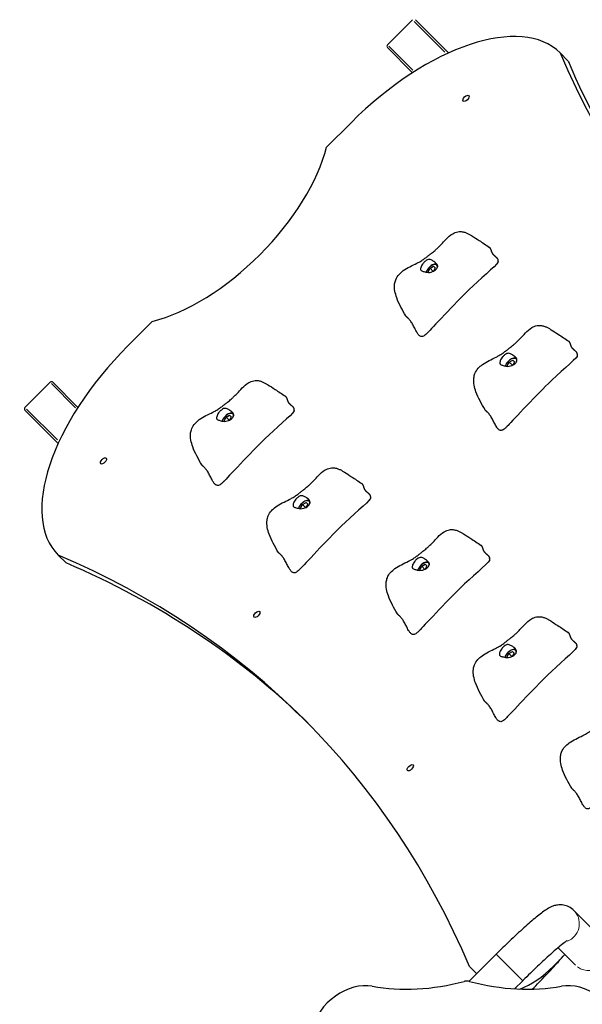
# Model space of a CAD drawing. Units: millimetres. Extents: x 9177 to 29567, y 3247 to 17749.
# Drawn here: x 17126 to 17697, y 15355 to 16354 of the extents above; entities that cross this region are included whole.
import ezdxf

# ---------------------------------------------------------------- set-up
doc = ezdxf.new("R2010")
doc.units = ezdxf.units.MM
doc.header["$LTSCALE"] = 100
for name, color, linetype, lineweight in [('Widoczne (ISO)', 7, 'Continuous', 25), ('Widoczne wąskie (ISO)', 7, 'Continuous', 15), ('Wymiar (ISO)', 151, 'Continuous', 18)]:
    doc.layers.add(name, color=color, linetype=linetype, lineweight=lineweight)
doc.styles.add('Tekst etykiety (ISO)', font='tahoma.ttf')
doc.dimstyles.new('Domyślne (ISO)', dxfattribs={"dimscale": 100, "dimtxt": 3.5, "dimasz": 2.5, "dimexe": 3.175, "dimexo": 0, "dimgap": 0.762, "dimtad": 1, "dimtoh": 1, "dimdec": 0, "dimrnd": 1e-08, "dimzin": 0, "dimtxsty": 'Tekst etykiety (ISO)', "dimcen": 0.09, "dimdle": 10, "dimclrd": 256, "dimclre": 256, "dimclrt": 256, "dimadec": 0, "dimazin": 0, "dimtfac": 0.714286, "dimtdec": 0, "dimtmove": 0, "dimatfit": 3, "dimfxl": 1, "dimtolj": 1, "dimtzin": 0, "dimlwd": -1, "dimlwe": -1, "dimarcsym": 0})

# ---------------------------------------------------------------- blocks, each defined once
blk = doc.blocks.new('*D5')
at = {"layer": 'Defpoints', "color": 0, "transparency": 16777216}
for p in [(17462.35, 17749.06), (18212.77, 4677.63), (29247.91, 4676.08)]:
    blk.add_point(p, dxfattribs=at)
at = {"layer": 'Wymiar (ISO)', "color": 7, "transparency": 16777216}
for p, q in [((17462.35, 17749.06), (29567.25, 17747.37)), ((29249.71, 17497.41), (29247.95, 4926.08)), ((18212.77, 4677.63), (29565.41, 4676.04))]:
    blk.add_line(p, q, dxfattribs=at)
for points in [[(29208.04, 17497.42), (29291.38, 17497.41), (29249.75, 17747.41)], [(29206.28, 4926.09), (29289.61, 4926.08), (29247.91, 4676.08)]]:
    blk.add_solid(points, dxfattribs=at)
at = {"layer": 'Wymiar (ISO)', "color": 7, "transparency": 16777216, "insert": (28808.06, 11219.21), "char_height": 350, "attachment_point": 2, "rotation": 89.99196, "style": 'Tekst etykiety (ISO)'}
blk.add_mtext('\\A1;13071', dxfattribs=at)

msp = doc.modelspace()

# ---------------------------------------------------------------- linework, layer by layer
at = {"layer": 'Widoczne (ISO)'}
for p, q in [((17524.78, 16353.51), (17499.32, 16328.06)), ((17499.32, 16328.06), (17524.78, 16353.51)), ((17561.34, 16319.78), (17527.61, 16353.51)), ((17524.82, 16299.73), (17499.32, 16325.23)), ((17674.48, 16319.78), (17682.44, 16311.81)), ((17462.35, 16249.06), (17437.6, 16224.32)), ((17540.53, 16097.78), (17542.54, 16101.43)), ((17541.09, 16097.22), (17540.53, 16097.78)), ((17542.54, 16101.43), (17546.18, 16103.44)), ((17542.54, 16101.43), (17545.65, 16098.32)), ((17547.82, 16101.81), (17545.98, 16098.48)), ((17546.18, 16103.44), (17547.82, 16101.81)), ((17260.82, 16047.54), (17236.07, 16022.79)), ((17620.89, 16002.59), (17622.9, 16006.24)), ((17622.9, 16006.24), (17626.55, 16008.25)), ((17622.9, 16006.24), (17626.01, 16003.13)), ((17628.18, 16006.62), (17626.35, 16003.29)), ((17626.55, 16008.25), (17628.18, 16006.62)), ((17621.46, 16002.02), (17620.89, 16002.59)), ((17157.08, 15985.82), (17131.63, 15960.36)), ((17131.63, 15960.36), (17157.08, 15985.82)), ((17185.41, 15960.32), (17159.91, 15985.82)), ((17165.36, 15923.8), (17131.63, 15957.53)), ((17333.61, 15946.76), (17335.63, 15950.41)), ((17334.18, 15946.2), (17333.61, 15946.76)), ((17335.63, 15950.41), (17339.27, 15952.42)), ((17335.63, 15950.41), (17338.73, 15947.3)), ((17340.9, 15950.79), (17339.07, 15947.46)), ((17339.27, 15952.42), (17340.9, 15950.79)), ((17411.12, 15858.23), (17413.13, 15861.88)), ((17411.69, 15857.66), (17411.12, 15858.23)), ((17413.13, 15861.88), (17416.78, 15863.89)), ((17413.13, 15861.88), (17416.24, 15858.77)), ((17418.41, 15862.25), (17416.58, 15858.93)), ((17416.78, 15863.89), (17418.41, 15862.25)), ((17173.32, 15802.7), (17165.36, 15810.66)), ((17532.02, 15795.64), (17534.04, 15799.29)), ((17532.59, 15795.07), (17532.02, 15795.64)), ((17534.04, 15799.29), (17537.68, 15801.3)), ((17534.04, 15799.29), (17537.14, 15796.18)), ((17539.31, 15799.66), (17537.48, 15796.34)), ((17537.68, 15801.3), (17539.31, 15799.66)), ((17620.41, 15707.25), (17622.42, 15710.9)), ((17620.98, 15706.68), (17620.41, 15707.25)), ((17622.42, 15710.9), (17626.07, 15712.91)), ((17622.42, 15710.9), (17625.53, 15707.79)), ((17627.7, 15711.28), (17625.87, 15707.95)), ((17626.07, 15712.91), (17627.7, 15711.28)), ((17716.85, 15421.8), (17688.4, 15450.26)), ((17609.67, 15405.95), (17582.23, 15378.52)), ((17689.98, 15394.93), (17672.39, 15412.52)), ((17667.41, 15393.47), (17675.34, 15401.4)), ((17582.56, 15393.47), (17589.87, 15386.15)), ((17636.54, 15379.08), (17628.3, 15370.84))]:
    msp.add_line(p, q, dxfattribs=at)
for centre, start, end in [((17500.74, 16326.64), 135, 225), ((17500.74, 16326.64), 135, 225), ((17158.5, 15984.4), 45, 135), ((17158.5, 15984.4), 45, 135), ((17133.04, 15958.95), 135, 225), ((17133.04, 15958.95), 135, 225)]:
    msp.add_arc(centre, 2, start, end, dxfattribs=at)
for centre, major_axis, ratio, start_param, end_param in [((17533.06, 16178.35), (141.42, 141.42), 0.5, 0, 1.570796), ((19962.97, 18191.07), (-2121.32, -2121.32), 0.5, 6.085228, 6.481142), ((19970.93, 18183.11), (-2121.32, -2121.32), 0.5, 6.085228, 6.279433), ((17312.41, 16172.72), (-115.02, -115.02), 0.5, 0.694321, 2.447271), ((17306.78, 15952.08), (-141.42, -141.42), 0.5, 4.712389, 6.283185), ((15294.07, 13522.17), (2121.32, 2121.32), 0.5, 6.085228, 6.481142), ((15302.03, 13514.21), (2121.32, 2121.32), 0.5, 0.003753, 0.197957), ((17646.2, 15414.68), (-42.43, -42.43), 0.5, 0.840032, 1.570796), ((17464.91, 15329.76), (35.36, 35.36), 0.754696, 0.480689, 2.22226), ((17578.97, 15591.88), (176.78, 176.78), 0.754696, 3.622282, 4.057553), ((17580.85, 15591.88), (176.78, -176.78), 0.754696, 5.367225, 5.802496), ((17694.91, 15329.76), (35.36, -35.36), 0.754696, 0.919332, 2.660903)]:
    msp.add_ellipse(centre, major_axis=major_axis, ratio=ratio, start_param=start_param, end_param=end_param, dxfattribs=at)
for centre in [(17579.02, 16273.81), (17211.32, 15906.12), (17366.89, 15750.55), (17522.45, 15594.99)]:
    msp.add_ellipse(centre, major_axis=(-2.83, -2.83), ratio=0.5, dxfattribs=at)
for points, degree, knots in [([(17517.97, 16053.07), (17514.47, 16059.09), (17511.06, 16065.17), (17507.94, 16073.69), (17507.28, 16075.96), (17506.44, 16080.67), (17506.29, 16083.15), (17506.8, 16087.04), (17507.16, 16088.48), (17508.48, 16091.78), (17509.64, 16093.61), (17512.33, 16096.62), (17513.82, 16097.9), (17517.48, 16100.54), (17519.74, 16101.83), (17524.38, 16104.25), (17526.79, 16105.4), (17530.12, 16107.09), (17531.11, 16107.61), (17533.48, 16108.93), (17534.76, 16109.71), (17536.88, 16111.17), (17537.83, 16111.88), (17539.63, 16113.29), (17540.43, 16113.94), (17542.09, 16115.27), (17542.98, 16115.98), (17544.54, 16117.18), (17545.25, 16117.72), (17546.48, 16118.71), (17547.04, 16119.18), (17548.4, 16120.35), (17549.15, 16121.02), (17551.32, 16123.03), (17552.58, 16124.29), (17555.44, 16127.3), (17557.09, 16129.15), (17560.83, 16132.98), (17562.92, 16134.97), (17567.01, 16137.38), (17568.74, 16138.11), (17571.46, 16138.6), (17572.32, 16138.68), (17574.41, 16138.67), (17575.68, 16138.49), (17577.94, 16137.92), (17578.98, 16137.54), (17580.9, 16136.71), (17581.8, 16136.24), (17583.45, 16135.3), (17584.22, 16134.82), (17587.33, 16132.9), (17589.68, 16131.37), (17595.66, 16127.47), (17599.27, 16125.07), (17602.75, 16122.65)], 3, [0, 0, 0, 0, 2.241114, 2.241114, 3.030811, 3.030811, 3.847559, 3.847559, 4.327222, 4.327222, 4.985327, 4.985327, 5.568717, 5.568717, 6.345888, 6.345888, 7.140947, 7.140947, 7.482926, 7.482926, 8.017958, 8.017958, 8.509674, 8.509674, 8.843301, 8.843301, 9.170844, 9.170844, 9.441807, 9.441807, 9.704043, 9.704043, 10.127935, 10.127935, 11.007703, 11.007703, 12.092004, 12.092004, 13.159755, 13.159755, 13.778701, 13.778701, 14.046473, 14.046473, 14.41947, 14.41947, 14.749179, 14.749179, 15.086946, 15.086946, 15.452075, 15.452075, 16.546989, 16.546989, 17.999998, 17.999998, 17.999998, 17.999998]), ([(17611.46, 16109.44), (17611.53, 16109.63), (17611.6, 16110.02), (17611.48, 16110.63), (17610.89, 16111.46), (17609.96, 16112.34), (17608.83, 16113.28), (17607.67, 16114.3), (17606.62, 16115.41), (17605.79, 16116.61), (17605.21, 16117.89), (17604.81, 16119.2), (17604.42, 16120.48), (17603.92, 16121.53), (17603.37, 16122.18), (17602.94, 16122.52), (17602.75, 16122.65)], 4, [0.0529883, 0.0529883, 0.0529883, 0.0529883, 0.0529883, 0.1, 0.15, 0.2, 0.25, 0.3, 0.35, 0.4, 0.45, 0.5, 0.55, 0.6, 0.65, 0.6828802, 0.6828802, 0.6828802, 0.6828802, 0.6828802]), ([(17532.96, 16100.38), (17532.93, 16100.63), (17532.93, 16100.91), (17533.02, 16101.71), (17533.16, 16102.27), (17533.6, 16103.46), (17533.9, 16104.09), (17534.7, 16105.41), (17535.19, 16106.1), (17536.36, 16107.48), (17537.03, 16108.16), (17538.51, 16109.37), (17539.27, 16109.84), (17540.61, 16110.33), (17541.2, 16110.44), (17542.49, 16110.38), (17543.09, 16110.2), (17544.6, 16109.57), (17545.6, 16108.95), (17547.2, 16107.84), (17547.89, 16107.32), (17548.99, 16106.32), (17549.4, 16105.87), (17550.03, 16104.93), (17550.23, 16104.45), (17550.39, 16103.44), (17550.33, 16102.93), (17549.97, 16101.96), (17549.71, 16101.52), (17549.02, 16100.64), (17548.58, 16100.21), (17547.52, 16099.36), (17546.88, 16098.95), (17545.45, 16098.2), (17544.65, 16097.88), (17542.85, 16097.36), (17541.85, 16097.2), (17539.58, 16097.23), (17538.56, 16097.49), (17537.55, 16097.74), (17536.89, 16097.93), (17535.81, 16098.23), (17535.35, 16098.35), (17534.34, 16098.65), (17533.92, 16098.81), (17533.27, 16099.33), (17533.03, 16099.73), (17532.96, 16100.38)], 3, [-6.015053, -6.015053, -6.015053, -6.015053, -5.875346, -5.875346, -5.640763, -5.640763, -5.410461, -5.410461, -5.163496, -5.163496, -4.900702, -4.900702, -4.625163, -4.625163, -4.418761, -4.418761, -4.203427, -4.203427, -3.840133, -3.840133, -3.552119, -3.552119, -3.326805, -3.326805, -3.103294, -3.103294, -2.870483, -2.870483, -2.668915, -2.668915, -2.460449, -2.460449, -2.232292, -2.232292, -1.989986, -1.989986, -1.71351, -1.71351, -1.378014, -1.378014, -0.971947, -0.971947, -0.693433, -0.693433, -0.359044, -0.359044, 0, 0, 0, 0]), ([(17549.76, 16105.34), (17549.62, 16105.41), (17549.48, 16105.47), (17548.87, 16105.69), (17548.36, 16105.74), (17547.2, 16105.67), (17546.54, 16105.51), (17545.16, 16104.99), (17544.45, 16104.61), (17543.08, 16103.69), (17542.42, 16103.16), (17541.21, 16101.99), (17540.65, 16101.35), (17539.67, 16100.03), (17539.26, 16099.34), (17538.77, 16098.27), (17538.62, 16097.89), (17538.51, 16097.51)], 3, [4.86743, 4.86743, 4.86743, 4.86743, 4.950508, 4.950508, 5.222299, 5.222299, 5.556576, 5.556576, 5.903924, 5.903924, 6.243859, 6.243859, 6.58058, 6.58058, 6.919257, 6.919257, 7.108782, 7.108782, 7.108782, 7.108782]), ([(17611.45, 16108.06), (17611.46, 16107.86), (17611.4, 16107.61), (17609.76, 16104.09), (17591.81, 16089.34), (17568.2, 16066.15), (17543.18, 16039.31), (17540.27, 16036.36), (17540.12, 16036.21), (17540.07, 16036.16)], 3, [0.0518594, 0.0518594, 0.0518594, 0.0518594, 0.0860179, 0.0860179, 0.4376242, 0.4376242, 0.944527, 0.944527, 0.991156, 0.991156, 0.991156, 0.991156]), ([(17611.46, 16109.44), (17611.44, 16109.39), (17611.42, 16109.29), (17611.41, 16109.04), (17611.41, 16108.87), (17611.42, 16108.59), (17611.43, 16108.49), (17611.44, 16108.29), (17611.45, 16108.18), (17611.45, 16108.06)], 3, [0, 0, 0, 0, 0.0762808, 0.0762808, 0.1553013, 0.1553013, 0.1899221, 0.1899221, 0.2261655, 0.2261655, 0.2261655, 0.2261655]), ([(17540.07, 16036.16), (17540.06, 16036.15), (17540.05, 16036.14), (17540.04, 16036.13), (17540.04, 16036.13), (17540.03, 16036.12), (17540.03, 16036.12), (17540.02, 16036.11)], 3, [0, 0, 0, 0, 0.003211484, 0.003211484, 0.004852875, 0.004852875, 0.006526273, 0.006526273, 0.006526273, 0.006526273]), ([(17598.33, 15957.87), (17594.83, 15963.9), (17591.43, 15969.98), (17588.3, 15978.5), (17587.64, 15980.77), (17586.81, 15985.48), (17586.65, 15987.95), (17587.16, 15991.85), (17587.52, 15993.29), (17588.84, 15996.58), (17590, 15998.42), (17592.7, 16001.43), (17594.18, 16002.7), (17597.84, 16005.34), (17600.11, 16006.63), (17604.75, 16009.06), (17607.16, 16010.21), (17610.49, 16011.9), (17611.48, 16012.42), (17613.85, 16013.74), (17615.12, 16014.52), (17617.25, 16015.98), (17618.19, 16016.69), (17619.99, 16018.1), (17620.79, 16018.74), (17622.45, 16020.08), (17623.34, 16020.78), (17624.9, 16021.99), (17625.61, 16022.53), (17626.85, 16023.52), (17627.4, 16023.99), (17628.77, 16025.15), (17629.52, 16025.83), (17631.68, 16027.84), (17632.94, 16029.1), (17635.81, 16032.11), (17637.45, 16033.96), (17641.2, 16037.79), (17643.29, 16039.78), (17647.38, 16042.19), (17649.1, 16042.92), (17651.82, 16043.41), (17652.68, 16043.49), (17654.77, 16043.47), (17656.04, 16043.3), (17658.31, 16042.72), (17659.35, 16042.35), (17661.27, 16041.52), (17662.16, 16041.05), (17663.81, 16040.11), (17664.59, 16039.63), (17667.69, 16037.71), (17670.05, 16036.17), (17676.02, 16032.27), (17679.64, 16029.88), (17683.12, 16027.46)], 3, [0, 0, 0, 0, 2.241114, 2.241114, 3.030811, 3.030811, 3.847559, 3.847559, 4.327222, 4.327222, 4.985327, 4.985327, 5.568717, 5.568717, 6.345888, 6.345888, 7.140947, 7.140947, 7.482926, 7.482926, 8.017958, 8.017958, 8.509674, 8.509674, 8.843301, 8.843301, 9.170844, 9.170844, 9.441807, 9.441807, 9.704043, 9.704043, 10.127935, 10.127935, 11.007703, 11.007703, 12.092004, 12.092004, 13.159755, 13.159755, 13.778701, 13.778701, 14.046473, 14.046473, 14.41947, 14.41947, 14.749179, 14.749179, 15.086946, 15.086946, 15.452075, 15.452075, 16.546989, 16.546989, 17.999998, 17.999998, 17.999998, 17.999998]), ([(17691.82, 16014.25), (17691.89, 16014.44), (17691.96, 16014.83), (17691.84, 16015.44), (17691.26, 16016.27), (17690.32, 16017.15), (17689.2, 16018.09), (17688.03, 16019.1), (17686.99, 16020.21), (17686.15, 16021.42), (17685.58, 16022.7), (17685.17, 16024.01), (17684.79, 16025.29), (17684.28, 16026.34), (17683.73, 16026.99), (17683.3, 16027.33), (17683.12, 16027.46)], 4, [0.0529883, 0.0529883, 0.0529883, 0.0529883, 0.0529883, 0.1, 0.15, 0.2, 0.25, 0.3, 0.35, 0.4, 0.45, 0.5, 0.55, 0.6, 0.65, 0.6828802, 0.6828802, 0.6828802, 0.6828802, 0.6828802]), ([(17613.32, 16005.19), (17613.3, 16005.44), (17613.3, 16005.72), (17613.38, 16006.52), (17613.52, 16007.08), (17613.96, 16008.27), (17614.27, 16008.9), (17615.06, 16010.22), (17615.56, 16010.91), (17616.72, 16012.29), (17617.39, 16012.96), (17618.88, 16014.17), (17619.64, 16014.65), (17620.97, 16015.14), (17621.56, 16015.25), (17622.85, 16015.19), (17623.46, 16015.01), (17624.96, 16014.38), (17625.96, 16013.76), (17627.56, 16012.65), (17628.26, 16012.12), (17629.35, 16011.13), (17629.77, 16010.68), (17630.4, 16009.74), (17630.6, 16009.26), (17630.75, 16008.25), (17630.69, 16007.73), (17630.33, 16006.77), (17630.08, 16006.33), (17629.38, 16005.45), (17628.94, 16005.02), (17627.88, 16004.17), (17627.25, 16003.76), (17625.82, 16003.01), (17625.02, 16002.69), (17623.21, 16002.17), (17622.22, 16002.01), (17619.95, 16002.04), (17618.92, 16002.3), (17617.91, 16002.55), (17617.25, 16002.74), (17616.18, 16003.04), (17615.71, 16003.16), (17614.7, 16003.45), (17614.28, 16003.61), (17613.64, 16004.14), (17613.39, 16004.54), (17613.32, 16005.19)], 3, [-6.015053, -6.015053, -6.015053, -6.015053, -5.875346, -5.875346, -5.640763, -5.640763, -5.410461, -5.410461, -5.163496, -5.163496, -4.900702, -4.900702, -4.625163, -4.625163, -4.418761, -4.418761, -4.203427, -4.203427, -3.840133, -3.840133, -3.552119, -3.552119, -3.326805, -3.326805, -3.103294, -3.103294, -2.870483, -2.870483, -2.668915, -2.668915, -2.460449, -2.460449, -2.232292, -2.232292, -1.989986, -1.989986, -1.71351, -1.71351, -1.378014, -1.378014, -0.971947, -0.971947, -0.693433, -0.693433, -0.359044, -0.359044, 0, 0, 0, 0]), ([(17691.82, 16014.25), (17691.8, 16014.19), (17691.79, 16014.1), (17691.77, 16013.84), (17691.77, 16013.68), (17691.79, 16013.39), (17691.79, 16013.3), (17691.81, 16013.1), (17691.81, 16012.99), (17691.82, 16012.87)], 3, [0, 0, 0, 0, 0.0762808, 0.0762808, 0.1553013, 0.1553013, 0.1899221, 0.1899221, 0.2261655, 0.2261655, 0.2261655, 0.2261655]), ([(17630.12, 16010.15), (17629.99, 16010.22), (17629.85, 16010.28), (17629.23, 16010.49), (17628.72, 16010.55), (17627.56, 16010.48), (17626.9, 16010.32), (17625.53, 16009.79), (17624.82, 16009.42), (17623.45, 16008.5), (17622.79, 16007.97), (17621.57, 16006.8), (17621.01, 16006.16), (17620.04, 16004.83), (17619.62, 16004.15), (17619.13, 16003.08), (17618.99, 16002.69), (17618.87, 16002.32)], 3, [4.86743, 4.86743, 4.86743, 4.86743, 4.950508, 4.950508, 5.222299, 5.222299, 5.556576, 5.556576, 5.903924, 5.903924, 6.243859, 6.243859, 6.58058, 6.58058, 6.919257, 6.919257, 7.108782, 7.108782, 7.108782, 7.108782]), ([(17691.82, 16012.87), (17691.83, 16012.67), (17691.76, 16012.42), (17690.12, 16008.9), (17672.18, 15994.14), (17648.56, 15970.95), (17623.55, 15944.12), (17620.64, 15941.17), (17620.49, 15941.02), (17620.43, 15940.97)], 3, [0.0518594, 0.0518594, 0.0518594, 0.0518594, 0.0860179, 0.0860179, 0.4376242, 0.4376242, 0.944527, 0.944527, 0.991156, 0.991156, 0.991156, 0.991156]), ([(17311.05, 15902.05), (17307.56, 15908.07), (17304.15, 15914.15), (17301.03, 15922.67), (17300.36, 15924.94), (17299.53, 15929.65), (17299.38, 15932.13), (17299.89, 15936.02), (17300.25, 15937.46), (17301.56, 15940.76), (17302.73, 15942.59), (17305.42, 15945.6), (17306.9, 15946.88), (17310.56, 15949.52), (17312.83, 15950.81), (17317.47, 15953.23), (17319.88, 15954.38), (17323.21, 15956.07), (17324.2, 15956.59), (17326.57, 15957.91), (17327.85, 15958.69), (17329.97, 15960.15), (17330.92, 15960.86), (17332.71, 15962.27), (17333.51, 15962.92), (17335.18, 15964.25), (17336.06, 15964.96), (17337.63, 15966.16), (17338.33, 15966.7), (17339.57, 15967.69), (17340.13, 15968.16), (17341.49, 15969.33), (17342.24, 15970), (17344.4, 15972.01), (17345.66, 15973.27), (17348.53, 15976.28), (17350.17, 15978.13), (17353.92, 15981.96), (17356.01, 15983.95), (17360.1, 15986.36), (17361.82, 15987.09), (17364.54, 15987.58), (17365.41, 15987.66), (17367.5, 15987.65), (17368.77, 15987.47), (17371.03, 15986.9), (17372.07, 15986.52), (17373.99, 15985.69), (17374.89, 15985.22), (17376.53, 15984.28), (17377.31, 15983.8), (17380.42, 15981.88), (17382.77, 15980.35), (17388.74, 15976.45), (17392.36, 15974.05), (17395.84, 15971.63)], 3, [0, 0, 0, 0, 2.241114, 2.241114, 3.030811, 3.030811, 3.847559, 3.847559, 4.327222, 4.327222, 4.985327, 4.985327, 5.568717, 5.568717, 6.345888, 6.345888, 7.140947, 7.140947, 7.482926, 7.482926, 8.017958, 8.017958, 8.509674, 8.509674, 8.843301, 8.843301, 9.170844, 9.170844, 9.441807, 9.441807, 9.704043, 9.704043, 10.127935, 10.127935, 11.007703, 11.007703, 12.092004, 12.092004, 13.159755, 13.159755, 13.778701, 13.778701, 14.046473, 14.046473, 14.41947, 14.41947, 14.749179, 14.749179, 15.086946, 15.086946, 15.452075, 15.452075, 16.546989, 16.546989, 17.999998, 17.999998, 17.999998, 17.999998]), ([(17404.55, 15958.42), (17404.62, 15958.61), (17404.69, 15959), (17404.57, 15959.61), (17403.98, 15960.44), (17403.05, 15961.32), (17401.92, 15962.26), (17400.76, 15963.27), (17399.71, 15964.38), (17398.88, 15965.59), (17398.3, 15966.87), (17397.9, 15968.18), (17397.51, 15969.46), (17397.01, 15970.51), (17396.45, 15971.16), (17396.02, 15971.5), (17395.84, 15971.63)], 4, [0.0529883, 0.0529883, 0.0529883, 0.0529883, 0.0529883, 0.1, 0.15, 0.2, 0.25, 0.3, 0.35, 0.4, 0.45, 0.5, 0.55, 0.6, 0.65, 0.6828802, 0.6828802, 0.6828802, 0.6828802, 0.6828802]), ([(17326.05, 15949.36), (17326.02, 15949.61), (17326.02, 15949.89), (17326.11, 15950.69), (17326.24, 15951.25), (17326.69, 15952.44), (17326.99, 15953.07), (17327.78, 15954.39), (17328.28, 15955.08), (17329.45, 15956.46), (17330.11, 15957.14), (17331.6, 15958.35), (17332.36, 15958.82), (17333.69, 15959.31), (17334.28, 15959.42), (17335.58, 15959.36), (17336.18, 15959.18), (17337.69, 15958.55), (17338.68, 15957.93), (17340.29, 15956.82), (17340.98, 15956.3), (17342.08, 15955.3), (17342.49, 15954.85), (17343.12, 15953.91), (17343.32, 15953.43), (17343.47, 15952.42), (17343.41, 15951.91), (17343.06, 15950.94), (17342.8, 15950.5), (17342.1, 15949.62), (17341.67, 15949.19), (17340.61, 15948.34), (17339.97, 15947.93), (17338.54, 15947.18), (17337.74, 15946.86), (17335.94, 15946.34), (17334.94, 15946.18), (17332.67, 15946.21), (17331.65, 15946.47), (17330.63, 15946.72), (17329.98, 15946.91), (17328.9, 15947.21), (17328.43, 15947.33), (17327.43, 15947.63), (17327.01, 15947.79), (17326.36, 15948.31), (17326.11, 15948.71), (17326.05, 15949.36)], 3, [-6.015053, -6.015053, -6.015053, -6.015053, -5.875346, -5.875346, -5.640763, -5.640763, -5.410461, -5.410461, -5.163496, -5.163496, -4.900702, -4.900702, -4.625163, -4.625163, -4.418761, -4.418761, -4.203427, -4.203427, -3.840133, -3.840133, -3.552119, -3.552119, -3.326805, -3.326805, -3.103294, -3.103294, -2.870483, -2.870483, -2.668915, -2.668915, -2.460449, -2.460449, -2.232292, -2.232292, -1.989986, -1.989986, -1.71351, -1.71351, -1.378014, -1.378014, -0.971947, -0.971947, -0.693433, -0.693433, -0.359044, -0.359044, 0, 0, 0, 0]), ([(17342.84, 15954.32), (17342.71, 15954.39), (17342.57, 15954.45), (17341.95, 15954.67), (17341.45, 15954.72), (17340.29, 15954.65), (17339.62, 15954.49), (17338.25, 15953.97), (17337.54, 15953.59), (17336.17, 15952.67), (17335.51, 15952.14), (17334.29, 15950.97), (17333.73, 15950.33), (17332.76, 15949.01), (17332.35, 15948.32), (17331.85, 15947.25), (17331.71, 15946.87), (17331.6, 15946.49)], 3, [4.86743, 4.86743, 4.86743, 4.86743, 4.950508, 4.950508, 5.222299, 5.222299, 5.556576, 5.556576, 5.903924, 5.903924, 6.243859, 6.243859, 6.58058, 6.58058, 6.919257, 6.919257, 7.108782, 7.108782, 7.108782, 7.108782]), ([(17404.54, 15957.04), (17404.55, 15956.84), (17404.48, 15956.59), (17402.85, 15953.07), (17384.9, 15938.32), (17361.29, 15915.13), (17336.27, 15888.29), (17333.36, 15885.34), (17333.21, 15885.19), (17333.16, 15885.14)], 3, [0.0518594, 0.0518594, 0.0518594, 0.0518594, 0.0860179, 0.0860179, 0.4376242, 0.4376242, 0.944527, 0.944527, 0.991156, 0.991156, 0.991156, 0.991156]), ([(17404.55, 15958.42), (17404.53, 15958.36), (17404.51, 15958.27), (17404.49, 15958.02), (17404.49, 15957.85), (17404.51, 15957.56), (17404.52, 15957.47), (17404.53, 15957.27), (17404.54, 15957.16), (17404.54, 15957.04)], 3, [0, 0, 0, 0, 0.0762808, 0.0762808, 0.1553013, 0.1553013, 0.1899221, 0.1899221, 0.2261655, 0.2261655, 0.2261655, 0.2261655]), ([(17620.43, 15940.97), (17620.42, 15940.96), (17620.42, 15940.95), (17620.41, 15940.94), (17620.4, 15940.94), (17620.39, 15940.93), (17620.39, 15940.92), (17620.39, 15940.92)], 3, [0, 0, 0, 0, 0.003211484, 0.003211484, 0.004852875, 0.004852875, 0.006526273, 0.006526273, 0.006526273, 0.006526273]), ([(17388.56, 15813.51), (17385.06, 15819.53), (17381.66, 15825.61), (17378.53, 15834.14), (17377.87, 15836.41), (17377.04, 15841.12), (17376.88, 15843.59), (17377.39, 15847.48), (17377.75, 15848.93), (17379.07, 15852.22), (17380.24, 15854.05), (17382.93, 15857.07), (17384.41, 15858.34), (17388.07, 15860.98), (17390.34, 15862.27), (17394.98, 15864.7), (17397.39, 15865.85), (17400.72, 15867.54), (17401.71, 15868.06), (17404.08, 15869.37), (17405.35, 15870.16), (17407.48, 15871.61), (17408.42, 15872.32), (17410.22, 15873.74), (17411.02, 15874.38), (17412.68, 15875.72), (17413.57, 15876.42), (17415.13, 15877.63), (17415.84, 15878.16), (17417.08, 15879.16), (17417.64, 15879.63), (17419, 15880.79), (17419.75, 15881.47), (17421.91, 15883.48), (17423.17, 15884.74), (17426.04, 15887.75), (17427.68, 15889.6), (17431.43, 15893.43), (17433.52, 15895.42), (17437.61, 15897.83), (17439.33, 15898.56), (17442.05, 15899.05), (17442.91, 15899.13), (17445, 15899.11), (17446.27, 15898.94), (17448.54, 15898.36), (17449.58, 15897.99), (17451.5, 15897.16), (17452.39, 15896.69), (17454.04, 15895.75), (17454.82, 15895.27), (17457.92, 15893.34), (17460.28, 15891.81), (17466.25, 15887.91), (17469.87, 15885.52), (17473.35, 15883.1)], 3, [0, 0, 0, 0, 2.241114, 2.241114, 3.030811, 3.030811, 3.847559, 3.847559, 4.327222, 4.327222, 4.985327, 4.985327, 5.568717, 5.568717, 6.345888, 6.345888, 7.140947, 7.140947, 7.482926, 7.482926, 8.017958, 8.017958, 8.509674, 8.509674, 8.843301, 8.843301, 9.170844, 9.170844, 9.441807, 9.441807, 9.704043, 9.704043, 10.127935, 10.127935, 11.007703, 11.007703, 12.092004, 12.092004, 13.159755, 13.159755, 13.778701, 13.778701, 14.046473, 14.046473, 14.41947, 14.41947, 14.749179, 14.749179, 15.086946, 15.086946, 15.452075, 15.452075, 16.546989, 16.546989, 17.999998, 17.999998, 17.999998, 17.999998]), ([(17333.16, 15885.14), (17333.15, 15885.13), (17333.14, 15885.12), (17333.13, 15885.11), (17333.12, 15885.11), (17333.12, 15885.1), (17333.11, 15885.1), (17333.11, 15885.09)], 3, [0, 0, 0, 0, 0.003211484, 0.003211484, 0.004852875, 0.004852875, 0.006526273, 0.006526273, 0.006526273, 0.006526273]), ([(17482.05, 15869.88), (17482.12, 15870.08), (17482.19, 15870.47), (17482.07, 15871.08), (17481.49, 15871.91), (17480.56, 15872.79), (17479.43, 15873.73), (17478.26, 15874.74), (17477.22, 15875.85), (17476.39, 15877.06), (17475.81, 15878.34), (17475.4, 15879.65), (17475.02, 15880.92), (17474.51, 15881.98), (17473.96, 15882.63), (17473.53, 15882.97), (17473.35, 15883.1)], 4, [0.0529883, 0.0529883, 0.0529883, 0.0529883, 0.0529883, 0.1, 0.15, 0.2, 0.25, 0.3, 0.35, 0.4, 0.45, 0.5, 0.55, 0.6, 0.65, 0.6828802, 0.6828802, 0.6828802, 0.6828802, 0.6828802]), ([(17403.55, 15860.83), (17403.53, 15861.08), (17403.53, 15861.36), (17403.61, 15862.16), (17403.75, 15862.72), (17404.19, 15863.91), (17404.5, 15864.54), (17405.29, 15865.86), (17405.79, 15866.55), (17406.95, 15867.93), (17407.62, 15868.6), (17409.11, 15869.81), (17409.87, 15870.29), (17411.2, 15870.78), (17411.79, 15870.89), (17413.08, 15870.83), (17413.69, 15870.65), (17415.19, 15870.02), (17416.19, 15869.4), (17417.8, 15868.29), (17418.49, 15867.76), (17419.58, 15866.76), (17420, 15866.32), (17420.63, 15865.37), (17420.83, 15864.9), (17420.98, 15863.89), (17420.92, 15863.37), (17420.56, 15862.41), (17420.31, 15861.97), (17419.61, 15861.09), (17419.18, 15860.66), (17418.11, 15859.81), (17417.48, 15859.4), (17416.05, 15858.65), (17415.25, 15858.32), (17413.44, 15857.81), (17412.45, 15857.65), (17410.18, 15857.68), (17409.15, 15857.94), (17408.14, 15858.19), (17407.49, 15858.38), (17406.41, 15858.67), (17405.94, 15858.8), (17404.93, 15859.09), (17404.52, 15859.25), (17403.87, 15859.78), (17403.62, 15860.18), (17403.55, 15860.83)], 3, [-6.015053, -6.015053, -6.015053, -6.015053, -5.875346, -5.875346, -5.640763, -5.640763, -5.410461, -5.410461, -5.163496, -5.163496, -4.900702, -4.900702, -4.625163, -4.625163, -4.418761, -4.418761, -4.203427, -4.203427, -3.840133, -3.840133, -3.552119, -3.552119, -3.326805, -3.326805, -3.103294, -3.103294, -2.870483, -2.870483, -2.668915, -2.668915, -2.460449, -2.460449, -2.232292, -2.232292, -1.989986, -1.989986, -1.71351, -1.71351, -1.378014, -1.378014, -0.971947, -0.971947, -0.693433, -0.693433, -0.359044, -0.359044, 0, 0, 0, 0]), ([(17420.35, 15865.79), (17420.22, 15865.86), (17420.08, 15865.92), (17419.46, 15866.13), (17418.95, 15866.19), (17417.8, 15866.12), (17417.13, 15865.96), (17415.76, 15865.43), (17415.05, 15865.06), (17413.68, 15864.14), (17413.02, 15863.61), (17411.8, 15862.44), (17411.24, 15861.8), (17410.27, 15860.47), (17409.85, 15859.78), (17409.36, 15858.72), (17409.22, 15858.33), (17409.1, 15857.96)], 3, [4.86743, 4.86743, 4.86743, 4.86743, 4.950508, 4.950508, 5.222299, 5.222299, 5.556576, 5.556576, 5.903924, 5.903924, 6.243859, 6.243859, 6.58058, 6.58058, 6.919257, 6.919257, 7.108782, 7.108782, 7.108782, 7.108782]), ([(17482.05, 15868.51), (17482.06, 15868.31), (17481.99, 15868.05), (17480.35, 15864.53), (17462.41, 15849.78), (17438.79, 15826.59), (17413.78, 15799.76), (17410.87, 15796.81), (17410.72, 15796.66), (17410.66, 15796.61)], 3, [0.0518594, 0.0518594, 0.0518594, 0.0518594, 0.0860179, 0.0860179, 0.4376242, 0.4376242, 0.944527, 0.944527, 0.991156, 0.991156, 0.991156, 0.991156]), ([(17482.05, 15869.88), (17482.04, 15869.83), (17482.02, 15869.74), (17482, 15869.48), (17482, 15869.32), (17482.02, 15869.03), (17482.02, 15868.94), (17482.04, 15868.74), (17482.04, 15868.63), (17482.05, 15868.51)], 3, [0, 0, 0, 0, 0.0762808, 0.0762808, 0.1553013, 0.1553013, 0.1899221, 0.1899221, 0.2261655, 0.2261655, 0.2261655, 0.2261655]), ([(17509.46, 15750.92), (17505.97, 15756.94), (17502.56, 15763.02), (17499.44, 15771.55), (17498.77, 15773.82), (17497.94, 15778.53), (17497.79, 15781), (17498.3, 15784.89), (17498.66, 15786.34), (17499.97, 15789.63), (17501.14, 15791.46), (17503.83, 15794.48), (17505.31, 15795.75), (17508.98, 15798.39), (17511.24, 15799.68), (17515.88, 15802.11), (17518.29, 15803.26), (17521.62, 15804.95), (17522.61, 15805.47), (17524.98, 15806.78), (17526.26, 15807.57), (17528.38, 15809.02), (17529.33, 15809.73), (17531.13, 15811.15), (17531.92, 15811.79), (17533.59, 15813.13), (17534.47, 15813.83), (17536.04, 15815.04), (17536.74, 15815.57), (17537.98, 15816.57), (17538.54, 15817.04), (17539.9, 15818.2), (17540.65, 15818.88), (17542.81, 15820.89), (17544.07, 15822.15), (17546.94, 15825.16), (17548.58, 15827.01), (17552.33, 15830.84), (17554.42, 15832.83), (17558.51, 15835.24), (17560.23, 15835.97), (17562.95, 15836.46), (17563.82, 15836.54), (17565.91, 15836.52), (17567.18, 15836.35), (17569.44, 15835.77), (17570.48, 15835.4), (17572.4, 15834.57), (17573.3, 15834.1), (17574.94, 15833.15), (17575.72, 15832.68), (17578.83, 15830.75), (17581.18, 15829.22), (17587.15, 15825.32), (17590.77, 15822.93), (17594.25, 15820.51)], 3, [0, 0, 0, 0, 2.241114, 2.241114, 3.030811, 3.030811, 3.847559, 3.847559, 4.327222, 4.327222, 4.985327, 4.985327, 5.568717, 5.568717, 6.345888, 6.345888, 7.140947, 7.140947, 7.482926, 7.482926, 8.017958, 8.017958, 8.509674, 8.509674, 8.843301, 8.843301, 9.170844, 9.170844, 9.441807, 9.441807, 9.704043, 9.704043, 10.127935, 10.127935, 11.007703, 11.007703, 12.092004, 12.092004, 13.159755, 13.159755, 13.778701, 13.778701, 14.046473, 14.046473, 14.41947, 14.41947, 14.749179, 14.749179, 15.086946, 15.086946, 15.452075, 15.452075, 16.546989, 16.546989, 17.999998, 17.999998, 17.999998, 17.999998]), ([(17602.96, 15807.29), (17603.03, 15807.48), (17603.1, 15807.88), (17602.98, 15808.49), (17602.39, 15809.32), (17601.46, 15810.2), (17600.33, 15811.14), (17599.17, 15812.15), (17598.12, 15813.26), (17597.29, 15814.47), (17596.71, 15815.75), (17596.31, 15817.06), (17595.92, 15818.33), (17595.42, 15819.39), (17594.86, 15820.04), (17594.43, 15820.38), (17594.25, 15820.51)], 4, [0.0529883, 0.0529883, 0.0529883, 0.0529883, 0.0529883, 0.1, 0.15, 0.2, 0.25, 0.3, 0.35, 0.4, 0.45, 0.5, 0.55, 0.6, 0.65, 0.6828802, 0.6828802, 0.6828802, 0.6828802, 0.6828802]), ([(17524.46, 15798.24), (17524.43, 15798.49), (17524.43, 15798.77), (17524.52, 15799.57), (17524.65, 15800.13), (17525.1, 15801.32), (17525.4, 15801.95), (17526.19, 15803.27), (17526.69, 15803.96), (17527.86, 15805.34), (17528.52, 15806.01), (17530.01, 15807.22), (17530.77, 15807.7), (17532.1, 15808.19), (17532.69, 15808.3), (17533.99, 15808.23), (17534.59, 15808.06), (17536.1, 15807.43), (17537.09, 15806.81), (17538.7, 15805.7), (17539.39, 15805.17), (17540.49, 15804.17), (17540.9, 15803.73), (17541.53, 15802.78), (17541.73, 15802.31), (17541.88, 15801.3), (17541.82, 15800.78), (17541.47, 15799.82), (17541.21, 15799.38), (17540.52, 15798.5), (17540.08, 15798.07), (17539.02, 15797.22), (17538.38, 15796.81), (17536.95, 15796.06), (17536.15, 15795.73), (17534.35, 15795.22), (17533.35, 15795.06), (17531.08, 15795.09), (17530.06, 15795.35), (17529.05, 15795.6), (17528.39, 15795.79), (17527.31, 15796.08), (17526.84, 15796.2), (17525.84, 15796.5), (17525.42, 15796.66), (17524.77, 15797.19), (17524.52, 15797.59), (17524.46, 15798.24)], 3, [-6.015053, -6.015053, -6.015053, -6.015053, -5.875346, -5.875346, -5.640763, -5.640763, -5.410461, -5.410461, -5.163496, -5.163496, -4.900702, -4.900702, -4.625163, -4.625163, -4.418761, -4.418761, -4.203427, -4.203427, -3.840133, -3.840133, -3.552119, -3.552119, -3.326805, -3.326805, -3.103294, -3.103294, -2.870483, -2.870483, -2.668915, -2.668915, -2.460449, -2.460449, -2.232292, -2.232292, -1.989986, -1.989986, -1.71351, -1.71351, -1.378014, -1.378014, -0.971947, -0.971947, -0.693433, -0.693433, -0.359044, -0.359044, 0, 0, 0, 0]), ([(17602.95, 15805.92), (17602.96, 15805.72), (17602.89, 15805.46), (17601.26, 15801.94), (17583.31, 15787.19), (17559.7, 15764), (17534.68, 15737.17), (17531.77, 15734.22), (17531.62, 15734.07), (17531.57, 15734.01)], 3, [0.0518594, 0.0518594, 0.0518594, 0.0518594, 0.0860179, 0.0860179, 0.4376242, 0.4376242, 0.944527, 0.944527, 0.991156, 0.991156, 0.991156, 0.991156]), ([(17602.96, 15807.29), (17602.94, 15807.24), (17602.92, 15807.15), (17602.9, 15806.89), (17602.91, 15806.73), (17602.92, 15806.44), (17602.93, 15806.35), (17602.94, 15806.15), (17602.95, 15806.04), (17602.95, 15805.92)], 3, [0, 0, 0, 0, 0.0762808, 0.0762808, 0.1553013, 0.1553013, 0.1899221, 0.1899221, 0.2261655, 0.2261655, 0.2261655, 0.2261655]), ([(17410.66, 15796.61), (17410.66, 15796.6), (17410.65, 15796.59), (17410.64, 15796.58), (17410.63, 15796.58), (17410.62, 15796.57), (17410.62, 15796.56), (17410.62, 15796.56)], 3, [0, 0, 0, 0, 0.003211484, 0.003211484, 0.004852875, 0.004852875, 0.006526273, 0.006526273, 0.006526273, 0.006526273]), ([(17541.25, 15803.2), (17541.12, 15803.27), (17540.98, 15803.33), (17540.36, 15803.54), (17539.86, 15803.6), (17538.7, 15803.53), (17538.03, 15803.37), (17536.66, 15802.84), (17535.95, 15802.47), (17534.58, 15801.55), (17533.92, 15801.02), (17532.7, 15799.85), (17532.14, 15799.21), (17531.17, 15797.88), (17530.76, 15797.19), (17530.27, 15796.13), (17530.12, 15795.74), (17530.01, 15795.37)], 3, [4.86743, 4.86743, 4.86743, 4.86743, 4.950508, 4.950508, 5.222299, 5.222299, 5.556576, 5.556576, 5.903924, 5.903924, 6.243859, 6.243859, 6.58058, 6.58058, 6.919257, 6.919257, 7.108782, 7.108782, 7.108782, 7.108782]), ([(17597.85, 15662.53), (17594.35, 15668.56), (17590.95, 15674.64), (17587.83, 15683.16), (17587.16, 15685.43), (17586.33, 15690.14), (17586.17, 15692.61), (17586.69, 15696.51), (17587.05, 15697.95), (17588.36, 15701.24), (17589.53, 15703.08), (17592.22, 15706.09), (17593.7, 15707.36), (17597.36, 15710), (17599.63, 15711.29), (17604.27, 15713.72), (17606.68, 15714.87), (17610.01, 15716.56), (17611, 15717.08), (17613.37, 15718.4), (17614.64, 15719.18), (17616.77, 15720.64), (17617.71, 15721.34), (17619.51, 15722.76), (17620.31, 15723.4), (17621.98, 15724.74), (17622.86, 15725.44), (17624.42, 15726.65), (17625.13, 15727.19), (17626.37, 15728.18), (17626.93, 15728.65), (17628.29, 15729.81), (17629.04, 15730.49), (17631.2, 15732.5), (17632.46, 15733.76), (17635.33, 15736.77), (17636.97, 15738.62), (17640.72, 15742.45), (17642.81, 15744.44), (17646.9, 15746.85), (17648.62, 15747.58), (17651.34, 15748.07), (17652.21, 15748.15), (17654.3, 15748.13), (17655.56, 15747.96), (17657.83, 15747.38), (17658.87, 15747.01), (17660.79, 15746.18), (17661.69, 15745.71), (17663.33, 15744.77), (17664.11, 15744.29), (17667.22, 15742.37), (17669.57, 15740.83), (17675.54, 15736.93), (17679.16, 15734.54), (17682.64, 15732.12)], 3, [0, 0, 0, 0, 2.241114, 2.241114, 3.030811, 3.030811, 3.847559, 3.847559, 4.327222, 4.327222, 4.985327, 4.985327, 5.568717, 5.568717, 6.345888, 6.345888, 7.140947, 7.140947, 7.482926, 7.482926, 8.017958, 8.017958, 8.509674, 8.509674, 8.843301, 8.843301, 9.170844, 9.170844, 9.441807, 9.441807, 9.704043, 9.704043, 10.127935, 10.127935, 11.007703, 11.007703, 12.092004, 12.092004, 13.159755, 13.159755, 13.778701, 13.778701, 14.046473, 14.046473, 14.41947, 14.41947, 14.749179, 14.749179, 15.086946, 15.086946, 15.452075, 15.452075, 16.546989, 16.546989, 17.999998, 17.999998, 17.999998, 17.999998]), ([(17531.57, 15734.01), (17531.56, 15734.01), (17531.55, 15734), (17531.54, 15733.99), (17531.53, 15733.98), (17531.53, 15733.98), (17531.52, 15733.97), (17531.52, 15733.97)], 3, [0, 0, 0, 0, 0.003211484, 0.003211484, 0.004852875, 0.004852875, 0.006526273, 0.006526273, 0.006526273, 0.006526273]), ([(17691.35, 15718.91), (17691.42, 15719.1), (17691.49, 15719.49), (17691.36, 15720.1), (17690.78, 15720.93), (17689.85, 15721.81), (17688.72, 15722.75), (17687.56, 15723.76), (17686.51, 15724.87), (17685.68, 15726.08), (17685.1, 15727.36), (17684.7, 15728.67), (17684.31, 15729.95), (17683.81, 15731), (17683.25, 15731.65), (17682.82, 15731.99), (17682.64, 15732.12)], 4, [0.0529883, 0.0529883, 0.0529883, 0.0529883, 0.0529883, 0.1, 0.15, 0.2, 0.25, 0.3, 0.35, 0.4, 0.45, 0.5, 0.55, 0.6, 0.65, 0.6828802, 0.6828802, 0.6828802, 0.6828802, 0.6828802]), ([(17612.84, 15709.85), (17612.82, 15710.1), (17612.82, 15710.38), (17612.9, 15711.18), (17613.04, 15711.74), (17613.49, 15712.93), (17613.79, 15713.56), (17614.58, 15714.88), (17615.08, 15715.57), (17616.24, 15716.95), (17616.91, 15717.62), (17618.4, 15718.83), (17619.16, 15719.31), (17620.49, 15719.8), (17621.08, 15719.91), (17622.37, 15719.85), (17622.98, 15719.67), (17624.49, 15719.04), (17625.48, 15718.42), (17627.09, 15717.31), (17627.78, 15716.78), (17628.88, 15715.79), (17629.29, 15715.34), (17629.92, 15714.4), (17630.12, 15713.92), (17630.27, 15712.91), (17630.21, 15712.39), (17629.86, 15711.43), (17629.6, 15710.99), (17628.9, 15710.11), (17628.47, 15709.68), (17627.4, 15708.83), (17626.77, 15708.42), (17625.34, 15707.67), (17624.54, 15707.35), (17622.73, 15706.83), (17621.74, 15706.67), (17619.47, 15706.7), (17618.45, 15706.96), (17617.43, 15707.21), (17616.78, 15707.4), (17615.7, 15707.7), (17615.23, 15707.82), (17614.22, 15708.11), (17613.81, 15708.27), (17613.16, 15708.8), (17612.91, 15709.2), (17612.84, 15709.85)], 3, [-6.015053, -6.015053, -6.015053, -6.015053, -5.875346, -5.875346, -5.640763, -5.640763, -5.410461, -5.410461, -5.163496, -5.163496, -4.900702, -4.900702, -4.625163, -4.625163, -4.418761, -4.418761, -4.203427, -4.203427, -3.840133, -3.840133, -3.552119, -3.552119, -3.326805, -3.326805, -3.103294, -3.103294, -2.870483, -2.870483, -2.668915, -2.668915, -2.460449, -2.460449, -2.232292, -2.232292, -1.989986, -1.989986, -1.71351, -1.71351, -1.378014, -1.378014, -0.971947, -0.971947, -0.693433, -0.693433, -0.359044, -0.359044, 0, 0, 0, 0]), ([(17629.64, 15714.81), (17629.51, 15714.88), (17629.37, 15714.94), (17628.75, 15715.15), (17628.25, 15715.21), (17627.09, 15715.14), (17626.42, 15714.98), (17625.05, 15714.45), (17624.34, 15714.08), (17622.97, 15713.16), (17622.31, 15712.63), (17621.09, 15711.46), (17620.53, 15710.82), (17619.56, 15709.49), (17619.15, 15708.81), (17618.65, 15707.74), (17618.51, 15707.35), (17618.39, 15706.98)], 3, [4.86743, 4.86743, 4.86743, 4.86743, 4.950508, 4.950508, 5.222299, 5.222299, 5.556576, 5.556576, 5.903924, 5.903924, 6.243859, 6.243859, 6.58058, 6.58058, 6.919257, 6.919257, 7.108782, 7.108782, 7.108782, 7.108782]), ([(17691.34, 15717.53), (17691.35, 15717.33), (17691.28, 15717.08), (17689.65, 15713.56), (17671.7, 15698.8), (17648.08, 15675.61), (17623.07, 15648.78), (17620.16, 15645.83), (17620.01, 15645.68), (17619.95, 15645.63)], 3, [0.0518594, 0.0518594, 0.0518594, 0.0518594, 0.0860179, 0.0860179, 0.4376242, 0.4376242, 0.944527, 0.944527, 0.991156, 0.991156, 0.991156, 0.991156]), ([(17691.35, 15718.91), (17691.33, 15718.85), (17691.31, 15718.76), (17691.29, 15718.5), (17691.29, 15718.34), (17691.31, 15718.05), (17691.31, 15717.96), (17691.33, 15717.76), (17691.33, 15717.65), (17691.34, 15717.53)], 3, [0, 0, 0, 0, 0.0762808, 0.0762808, 0.1553013, 0.1553013, 0.1899221, 0.1899221, 0.2261655, 0.2261655, 0.2261655, 0.2261655]), ([(17686.24, 15574.15), (17682.74, 15580.17), (17679.34, 15586.25), (17676.21, 15594.77), (17675.55, 15597.04), (17674.72, 15601.75), (17674.56, 15604.23), (17675.07, 15608.12), (17675.43, 15609.56), (17676.75, 15612.86), (17677.91, 15614.69), (17680.61, 15617.7), (17682.09, 15618.98), (17685.75, 15621.62), (17688.02, 15622.91), (17692.66, 15625.33), (17695.07, 15626.48), (17698.4, 15628.17), (17699.39, 15628.69), (17701.76, 15630.01), (17703.03, 15630.79), (17705.16, 15632.25), (17706.1, 15632.96), (17707.9, 15634.37), (17708.7, 15635.02), (17710.36, 15636.35), (17711.25, 15637.06), (17712.81, 15638.26), (17713.52, 15638.8), (17714.76, 15639.79), (17715.31, 15640.26), (17716.68, 15641.43), (17717.43, 15642.1), (17719.59, 15644.11), (17720.85, 15645.37), (17723.72, 15648.38), (17725.36, 15650.23), (17729.11, 15654.06), (17731.2, 15656.05), (17735.29, 15658.46), (17737.01, 15659.19), (17739.73, 15659.68), (17740.59, 15659.76), (17742.68, 15659.75), (17743.95, 15659.57), (17746.22, 15659), (17747.26, 15658.62), (17749.18, 15657.79), (17750.07, 15657.32), (17751.72, 15656.38), (17752.5, 15655.9), (17755.6, 15653.98), (17757.96, 15652.45), (17763.93, 15648.55), (17767.55, 15646.15), (17771.03, 15643.73)], 3, [0, 0, 0, 0, 2.241114, 2.241114, 3.030811, 3.030811, 3.847559, 3.847559, 4.327222, 4.327222, 4.985327, 4.985327, 5.568717, 5.568717, 6.345888, 6.345888, 7.140947, 7.140947, 7.482926, 7.482926, 8.017958, 8.017958, 8.509674, 8.509674, 8.843301, 8.843301, 9.170844, 9.170844, 9.441807, 9.441807, 9.704043, 9.704043, 10.127935, 10.127935, 11.007703, 11.007703, 12.092004, 12.092004, 13.159755, 13.159755, 13.778701, 13.778701, 14.046473, 14.046473, 14.41947, 14.41947, 14.749179, 14.749179, 15.086946, 15.086946, 15.452075, 15.452075, 16.546989, 16.546989, 17.999998, 17.999998, 17.999998, 17.999998]), ([(17619.95, 15645.63), (17619.95, 15645.62), (17619.94, 15645.61), (17619.93, 15645.6), (17619.92, 15645.6), (17619.92, 15645.59), (17619.91, 15645.58), (17619.91, 15645.58)], 3, [0, 0, 0, 0, 0.003211484, 0.003211484, 0.004852875, 0.004852875, 0.006526273, 0.006526273, 0.006526273, 0.006526273]), ([(17688.4, 15450.26), (17686.88, 15451.78), (17685.1, 15453.02), (17681.46, 15454.85), (17679.61, 15455.38), (17676, 15456.02), (17674.36, 15456.02), (17671.26, 15455.79), (17669.97, 15455.49), (17667.36, 15454.77), (17666.27, 15454.31), (17663.22, 15452.93), (17661.76, 15452.02), (17657.1, 15448.99), (17653.91, 15446.53), (17646.42, 15440.39), (17642.2, 15436.73), (17633.04, 15428.48), (17628.11, 15423.89), (17618.63, 15414.82), (17614.13, 15410.41), (17609.67, 15405.95)], 3, [6.283185, 6.283185, 6.283185, 6.283185, 6.309225, 6.309225, 6.337858, 6.337858, 6.373976, 6.373976, 6.421186, 6.421186, 6.489309, 6.489309, 6.639354, 6.639354, 6.953514, 6.953514, 7.267673, 7.267673, 7.581832, 7.581832, 7.853982, 7.853982, 7.853982, 7.853982]), ([(17681.47, 15419.5), (17681.47, 15419.5), (17681.43, 15419.47), (17681.09, 15419.27), (17680.45, 15418.85), (17678.29, 15417.29), (17676.45, 15415.87), (17671.52, 15411.83), (17668.2, 15408.97), (17660.53, 15402.12), (17656.11, 15398.04), (17646.77, 15389.18), (17641.83, 15384.37), (17636.82, 15379.36), (17636.68, 15379.22), (17636.54, 15379.08)], 3, [6.556063, 6.556063, 6.556063, 6.556063, 6.596499, 6.596499, 6.734948, 6.734948, 6.952622, 6.952622, 7.230948, 7.230948, 7.534041, 7.534041, 7.845131, 7.845131, 7.853982, 7.853982, 7.853982, 7.853982]), ([(17646.19, 15370.47), (17650.92, 15375.2), (17655.58, 15379.99), (17664.46, 15389.33), (17668.66, 15393.88), (17674.87, 15400.83), (17677.16, 15403.47), (17679.11, 15405.8)], 3, [4.7233912, 4.7233912, 4.7233912, 4.7233912, 5.0254137, 5.0254137, 5.3365945, 5.3365945, 5.5529, 5.5529, 5.5529, 5.5529]), ([(17582.69, 15378.41), (17582, 15378.59), (17581.25, 15378.71), (17579.89, 15378.77), (17579.31, 15378.76), (17578.18, 15378.64), (17577.64, 15378.54), (17577.13, 15378.41)], 3, [0, 0, 0, 0, 0.2343883, 0.2343883, 0.4073067, 0.4073067, 0.5802251, 0.5802251, 0.5802251, 0.5802251])]:
    msp.add_open_spline(points, degree=degree, knots=knots, dxfattribs=at)
for points in [[(17540.02, 16036.11), (17527.4, 16021.77), (17529.23, 16048.91), (17519.57, 16050.31), (17517.97, 16053.07)], [(17620.39, 15940.92), (17607.76, 15926.58), (17609.6, 15953.72), (17599.93, 15955.12), (17598.33, 15957.87)], [(17333.11, 15885.09), (17320.48, 15870.75), (17322.32, 15897.89), (17312.66, 15899.29), (17311.05, 15902.05)], [(17410.62, 15796.56), (17397.99, 15782.21), (17399.83, 15809.36), (17390.16, 15810.75), (17388.56, 15813.51)], [(17531.52, 15733.97), (17518.89, 15719.62), (17520.73, 15746.77), (17511.07, 15748.16), (17509.46, 15750.92)], [(17619.91, 15645.58), (17607.28, 15631.24), (17609.12, 15658.38), (17599.45, 15659.78), (17597.85, 15662.53)], [(17708.3, 15557.19), (17695.67, 15542.85), (17697.51, 15569.99), (17687.84, 15571.39), (17686.24, 15574.15)]]:
    msp.add_open_spline(points, degree=4, dxfattribs=at)
at = {"layer": 'Widoczne wąskie (ISO)'}
for p, q in [((17557.67, 16320.62), (17526.51, 16351.78)), ((17500.68, 16326.7), (17525.19, 16302.19)), ((17182.95, 15959.95), (17158.44, 15984.46)), ((17133.36, 15958.63), (17164.52, 15927.46)), ((17636.37, 15379.25), (17609.83, 15405.79)), ((17667.82, 15393.05), (17667.43, 15393.44))]:
    msp.add_line(p, q, dxfattribs=at)
for centre, major_axis, ratio, start_param, end_param in [((17544.17, 16099.8), (4.95, 4.95), 0.5, 5.528277, 8.584581), ((17624.54, 16004.6), (4.95, 4.95), 0.5, 5.528277, 8.584581), ((17337.26, 15948.78), (4.95, 4.95), 0.5, 5.528277, 8.584581), ((17414.77, 15860.24), (4.95, 4.95), 0.5, 5.528277, 8.584581), ((17535.67, 15797.65), (4.95, 4.95), 0.5, 5.528277, 8.584581), ((17624.06, 15709.26), (4.95, 4.95), 0.5, 5.528277, 8.584581), ((17674.96, 15436.83), (13.44, 13.44), 0.996916, 4.305341, 6.179088), ((17703.42, 15408.37), (13.44, 13.44), 0.996916, 3.298672, 6.126106)]:
    msp.add_ellipse(centre, major_axis=major_axis, ratio=ratio, start_param=start_param, end_param=end_param, dxfattribs=at)

# ---------------------------------------------------------------- dimensions: what is measured, and where the dimension line sits
at = {"layer": 'Wymiar (ISO)', "color": 7}
dim = msp.add_linear_dim(base=(29247.91, 4676.08), p1=(17462.35, 17749.06), p2=(18212.77, 4677.63), angle=269.99196, dimstyle='Domyślne (ISO)', override={"dimtoh": 0, "dimdec": 0, "dimclrd": 7, "dimclre": 7, "dimclrt": 7, "dimtp": 0, "dimtm": 0, "dimtdec": 0, "dimtofl": 0, "dimatfit": 1}, dxfattribs=at)
dim.commit()
dim.dimension.update_dxf_attribs({"geometry": '*D5', "text_midpoint": (29248.83, 11219.14), "dimtype": 160})

doc.saveas('drawing.dxf')
